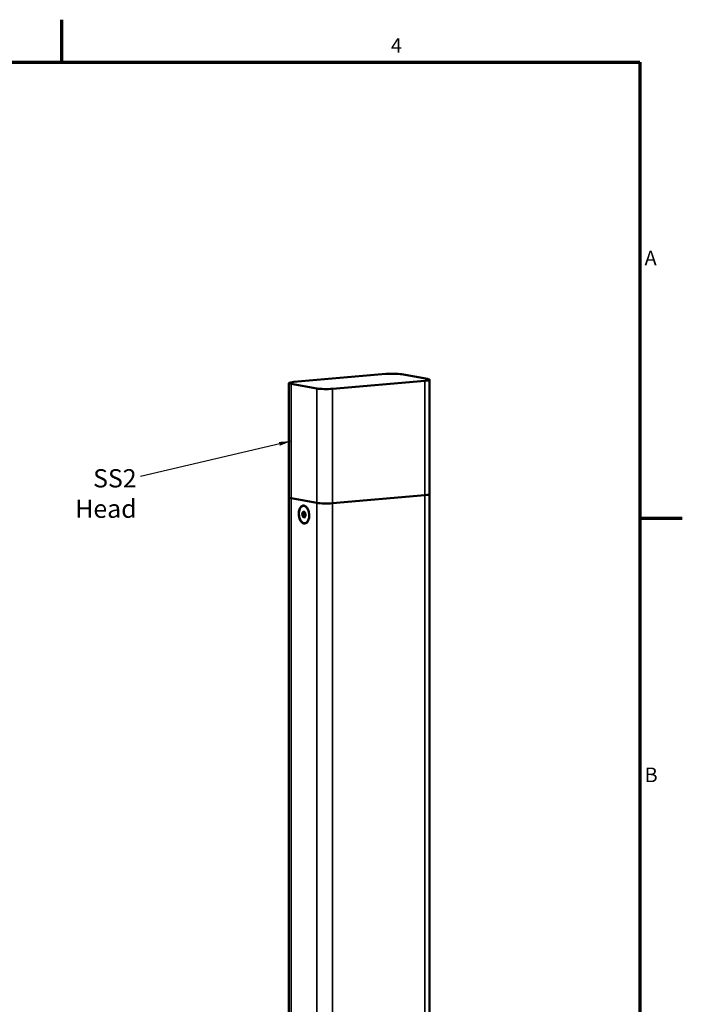
# Model space of a CAD drawing. Units: inches. Extents: x 1.1 to 57.6, y 0.4 to 44.9.
# Drawn here: x 43.1 to 57.6, y 23.3 to 44.9 of the extents above; entities that cross this region are included whole.
import ezdxf

# ---------------------------------------------------------------- set-up
doc = ezdxf.new("R2010")
doc.units = ezdxf.units.IN
doc.header["$LTSCALE"] = 2.666667
doc.header["$MEASUREMENT"] = 0
for name, color, linetype, lineweight in [('Border (ANSI)', 7, 'Continuous', 70), ('Symbol (ANSI)', 7, 'Continuous', 25), ('Visible (ANSI)', 7, 'Continuous', 50), ('Visible Narrow (ANSI)', 7, 'Continuous', 35)]:
    doc.layers.add(name, color=color, linetype=linetype, lineweight=lineweight)
doc.styles.add('Note Text (ANSI)', font='tahoma.ttf')
doc.dimstyles.new('Default (ANSI)$7', dxfattribs={"dimscale": 2.666667, "dimtxt": 0.12, "dimasz": 0.098425, "dimexe": 0.125, "dimexo": 0.0625, "dimgap": 0.031496, "dimtad": 0, "dimtih": 1, "dimtoh": 1, "dimrnd": 1e-08, "dimzin": 4, "dimdsep": 46, "dimtxsty": 'Note Text (ANSI)', "dimcen": 0.09, "dimdle": 0.393701, "dimclrd": 256, "dimclre": 256, "dimclrt": 256, "dimadec": 0, "dimazin": 1, "dimtfac": 1, "dimtofl": 0, "dimtmove": 0, "dimatfit": 3, "dimfxl": 1, "dimtolj": 1, "dimtzin": 4, "dimlwd": -1, "dimlwe": -1, "dimarcsym": 0})

# ---------------------------------------------------------------- blocks, each defined once
blk = doc.blocks.new('Borders BlueEmber_Border')
at = {"layer": 'Border (ANSI)'}
for p, q in [((16.5, 16.5), (16.5, 16.85)), ((0.75, 16.5), (21.25, 16.5)), ((21.25, 16.5), (21.25, 0.5)), ((21.25, 12.75), (21.6, 12.75))]:
    blk.add_line(p, q, dxfattribs=at)
at = {"layer": 'Symbol (ANSI)', "char_height": 0.12, "style": 'Note Text (ANSI)'}
for s, insert, attachment_point in [('4', (19.25, 16.54), 8), ('A', (21.29, 14.875), 4), ('B', (21.29, 10.625), 4)]:
    blk.add_mtext(s, dxfattribs=dict(at, insert=insert, attachment_point=attachment_point))

msp = doc.modelspace()

# ---------------------------------------------------------------- linework, layer by layer
at = {"layer": 'Visible (ANSI)'}
for p, q in [((49.0851, 36.9893), (51.1034, 37.1655)), ((51.447, 37.158), (52.0143, 37.0577)), ((48.9802, 34.4555), (48.9802, 36.9642)), ((49.5923, 36.8463), (49.0251, 36.9466)), ((51.9542, 37.015), (49.9359, 36.8388)), ((52.0591, 34.5313), (52.0591, 37.0401)), ((48.9802, 34.4555), (48.9802, 12.4274)), ((49.0251, 34.4379), (49.5923, 34.3376)), ((49.5923, 34.3376), (49.0251, 34.4379)), ((49.9359, 34.3301), (51.9542, 34.5063)), ((51.9542, 34.5063), (49.9359, 34.3301)), ((52.0591, 34.5313), (52.0591, 12.5033)), ((49.2855, 34.1217), (49.2788, 34.1211)), ((49.3257, 34.1176), (49.3249, 34.0946)), ((49.3662, 34.2352), (49.3624, 34.2395)), ((49.2834, 34.0604), (49.2766, 34.0598)), ((49.3249, 34.0946), (49.3247, 34.0885)), ((49.3276, 34.059), (49.3388, 34.0442)), ((49.3388, 34.0442), (49.3391, 34.0438)), ((49.3919, 33.9406), (49.3889, 33.9357))]:
    msp.add_line(p, q, dxfattribs=at)
at = {"layer": 'Visible (ANSI)', "flags": 128}
for points in [[(49.3624, 34.2395), (49.3555, 34.2466), (49.3484, 34.2529), (49.3412, 34.2583), (49.3338, 34.263), (49.3262, 34.2667), (49.3186, 34.2696), (49.3109, 34.2716), (49.3032, 34.2726), (49.2955, 34.2727), (49.2879, 34.2719), (49.2804, 34.2702), (49.273, 34.2676), (49.2658, 34.264), (49.2589, 34.2596), (49.2522, 34.2543), (49.2458, 34.2482), (49.2397, 34.2413), (49.2339, 34.2337), (49.2285, 34.2253), (49.2235, 34.2162), (49.2189, 34.2065), (49.2147, 34.1962), (49.211, 34.1853), (49.2078, 34.174), (49.205, 34.1622), (49.2028, 34.15), (49.2011, 34.1375), (49.1999, 34.1248), (49.1992, 34.1118), (49.199, 34.0987), (49.1994, 34.0855), (49.2003, 34.0723), (49.2017, 34.0591), (49.2036, 34.0461), (49.206, 34.0332), (49.209, 34.0205), (49.2124, 34.0082), (49.2162, 33.9962), (49.2206, 33.9846), (49.2253, 33.9734), (49.2304, 33.9628), (49.236, 33.9528), (49.2419, 33.9433), (49.2481, 33.9346), (49.2546, 33.9265), (49.2613, 33.9192), (49.2683, 33.9126), (49.2756, 33.9069), (49.2829, 33.902), (49.2904, 33.898), (49.2981, 33.8948), (49.3057, 33.8926), (49.3134, 33.8913), (49.3211, 33.8909), (49.3288, 33.8914), (49.3363, 33.8928), (49.3437, 33.8952), (49.351, 33.8985), (49.358, 33.9026), (49.3648, 33.9076), (49.3713, 33.9135), (49.3775, 33.9201), (49.3834, 33.9276), (49.3889, 33.9357)], [(49.2788, 34.1211), (49.2797, 34.1188), (49.2805, 34.1164), (49.2813, 34.1141), (49.282, 34.1117), (49.2826, 34.1092), (49.2832, 34.1068), (49.2836, 34.1043), (49.284, 34.1017), (49.2843, 34.0991), (49.2845, 34.0965), (49.2846, 34.0938), (49.2845, 34.0911), (49.2844, 34.0885), (49.2841, 34.0858), (49.2838, 34.0831), (49.2833, 34.0805), (49.2828, 34.0778), (49.2821, 34.0752), (49.2814, 34.0725), (49.2805, 34.0699), (49.2797, 34.0674), (49.2787, 34.0648), (49.2777, 34.0623), (49.2766, 34.0598)], [(49.3108, 34.1431), (49.3105, 34.1423), (49.3102, 34.1415), (49.3098, 34.1407), (49.3093, 34.1399), (49.3087, 34.1391), (49.308, 34.1382), (49.3072, 34.1374), (49.3064, 34.1365), (49.3054, 34.1356), (49.3043, 34.1346), (49.303, 34.1337), (49.3017, 34.1327), (49.3002, 34.1318), (49.2987, 34.1308), (49.297, 34.1298), (49.2953, 34.1289), (49.2935, 34.1279), (49.2915, 34.1269), (49.2895, 34.1259), (49.2875, 34.1249), (49.2854, 34.124), (49.2832, 34.123), (49.281, 34.1221), (49.2788, 34.1211)], [(49.3049, 34.1311), (49.3044, 34.1304), (49.304, 34.1297), (49.3035, 34.129), (49.3029, 34.1283), (49.3024, 34.1276), (49.3018, 34.1269), (49.3012, 34.1262), (49.3006, 34.1255), (49.3, 34.1248), (49.2993, 34.1241), (49.2986, 34.1234), (49.2979, 34.1227), (49.2972, 34.122), (49.2965, 34.1213), (49.2957, 34.1206), (49.2949, 34.1199), (49.2941, 34.1192), (49.2933, 34.1185), (49.2925, 34.1178), (49.2916, 34.1171), (49.2908, 34.1164), (49.2899, 34.1157), (49.289, 34.115), (49.2881, 34.1143)], [(49.3662, 34.2431), (49.3581, 34.251), (49.3496, 34.2577), (49.341, 34.2633), (49.3321, 34.2677), (49.3232, 34.2708), (49.3142, 34.2727), (49.3051, 34.2734), (49.2962, 34.2728)], [(49.3314, 34.1255), (49.3307, 34.1263), (49.3301, 34.1271), (49.3294, 34.1279), (49.3286, 34.1287), (49.3279, 34.1294), (49.3271, 34.1302), (49.3263, 34.1309), (49.3255, 34.1317), (49.3247, 34.1325), (49.3239, 34.1332), (49.323, 34.1339), (49.3222, 34.1347), (49.3213, 34.1354), (49.3204, 34.1361), (49.3195, 34.1369), (49.3185, 34.1376), (49.3176, 34.1383), (49.3166, 34.139), (49.3157, 34.1397), (49.3147, 34.1404), (49.3138, 34.1411), (49.3128, 34.1418), (49.3118, 34.1424), (49.3108, 34.1431)], [(49.2766, 34.0598), (49.2788, 34.0583), (49.2809, 34.0568), (49.2829, 34.0553), (49.2849, 34.0538), (49.2869, 34.0522), (49.2888, 34.0507), (49.2906, 34.0491), (49.2924, 34.0474), (49.294, 34.0458), (49.2956, 34.0441), (49.297, 34.0424), (49.2984, 34.0407), (49.2997, 34.039), (49.3008, 34.0372), (49.3018, 34.0355), (49.3027, 34.0338), (49.3035, 34.0321), (49.3042, 34.0304), (49.3048, 34.0287), (49.3053, 34.027), (49.3057, 34.0253), (49.3061, 34.0237), (49.3063, 34.022), (49.3065, 34.0204)], [(49.2917, 34.0794), (49.2917, 34.0784), (49.2918, 34.0774), (49.2919, 34.0764), (49.2919, 34.0754), (49.2919, 34.0744), (49.292, 34.0734), (49.292, 34.0724), (49.2919, 34.0714), (49.2919, 34.0704), (49.2919, 34.0694), (49.2918, 34.0684), (49.2917, 34.0674), (49.2917, 34.0664), (49.2916, 34.0654), (49.2914, 34.0645), (49.2913, 34.0635), (49.2912, 34.0625), (49.291, 34.0615), (49.2909, 34.0606), (49.2907, 34.0596), (49.2905, 34.0586), (49.2903, 34.0576), (49.2901, 34.0567), (49.2899, 34.0557)], [(49.2908, 34.0855), (49.2908, 34.0853), (49.2909, 34.085), (49.2909, 34.0847), (49.291, 34.0845), (49.291, 34.0842), (49.291, 34.084), (49.2911, 34.0837), (49.2911, 34.0835), (49.2912, 34.0832), (49.2912, 34.083), (49.2912, 34.0827), (49.2913, 34.0825), (49.2913, 34.0822), (49.2914, 34.0819), (49.2914, 34.0817), (49.2914, 34.0814), (49.2915, 34.0812), (49.2915, 34.0809), (49.2915, 34.0807), (49.2915, 34.0804), (49.2916, 34.0801), (49.2916, 34.0799), (49.2916, 34.0796), (49.2917, 34.0794)], [(49.3065, 34.0204), (49.3085, 34.0213), (49.3105, 34.0221), (49.3124, 34.023), (49.3143, 34.0238), (49.3161, 34.0247), (49.3179, 34.0255), (49.3196, 34.0264), (49.3213, 34.0272), (49.3229, 34.0281), (49.3245, 34.029), (49.326, 34.0298), (49.3274, 34.0307), (49.3287, 34.0316), (49.33, 34.0324), (49.3311, 34.0333), (49.3322, 34.0341), (49.3332, 34.0349), (49.3341, 34.0358), (49.3349, 34.0366), (49.3356, 34.0373), (49.3362, 34.0381), (49.3368, 34.0389), (49.3373, 34.0396), (49.3377, 34.0404)], [(49.3078, 34.0373), (49.3085, 34.0369), (49.3091, 34.0364), (49.3098, 34.036), (49.3104, 34.0355), (49.311, 34.035), (49.3116, 34.0346), (49.3121, 34.0341), (49.3127, 34.0336), (49.3132, 34.0332), (49.3137, 34.0327), (49.3142, 34.0322), (49.3146, 34.0318), (49.3151, 34.0313), (49.3155, 34.0308), (49.316, 34.0303), (49.3164, 34.0299), (49.3167, 34.0294), (49.3171, 34.0289), (49.3175, 34.0284), (49.3178, 34.028), (49.3181, 34.0275), (49.3184, 34.027), (49.3187, 34.0266), (49.319, 34.0261)], [(49.3295, 33.8915), (49.3384, 33.8924), (49.3472, 33.8946), (49.3557, 33.8981), (49.364, 33.9027), (49.3719, 33.9086), (49.3795, 33.9156), (49.3867, 33.9237), (49.3933, 33.9328)]]:
    msp.add_lwpolyline(points, dxfattribs=at)
at = {"layer": 'Visible (ANSI)'}
for centre, major_axis, ratio, start_param, end_param in [((51.2452, 37.1404), (0.2467, 0), 0.1242321, 0.6124622, 2.1832585), ((49.2269, 36.9642), (-0.2467, 0), 0.1242321, 5.3248512, 6.8956475), ((51.8124, 37.0401), (0.2467, 0), 0.1242321, 5.3248512, 6.8956475), ((49.7941, 36.8639), (-0.2467, 0), 0.1242321, 0.6124622, 2.1832585), ((49.2269, 34.4555), (-0.2467, 0), 0.1242321, 0, 0.6124622), ((49.2269, 34.4555), (-0.2467, 0), 0.1242321, 0, 0.6124622), ((49.7941, 34.3552), (0.2467, 0), 0.1242321, 3.7540548, 5.3248512), ((49.7941, 34.3552), (-0.2467, 0), 0.1242321, 0.6124622, 2.1832585), ((51.8124, 34.5313), (0.2467, 0), 0.1242321, 5.3248512, 6.2831853), ((51.8124, 34.5313), (0.2467, 0), 0.1242321, 5.3248512, 6.2831853), ((49.3087, 34.0818), (0.0054, -0.0621), 0.5704303, 3.9771942, 5.0243918), ((49.3087, 34.0818), (-0.0054, 0.0621), 0.5704303, 6.0715893, 7.1187869), ((49.3087, 34.0818), (-0.0054, 0.0621), 0.5704303, 5.0243918, 6.0715893), ((49.3559, 34.0859), (0.0047, -0.0538), 0.5704303, 3.8649669, 4.500793), ((49.3087, 34.0818), (0.0054, -0.0621), 0.5704303, 5.0243918, 6.0715893), ((49.3087, 34.0818), (0.0054, -0.0621), 0.5704303, 6.0715893, 7.1187869), ((49.3559, 34.0859), (0.0047, -0.0538), 0.5704303, 4.500793, 5.5479905), ((49.3087, 34.0818), (-0.0054, 0.0621), 0.5704303, 3.9771942, 5.0243918), ((49.3559, 34.0859), (0.0047, -0.0538), 0.5704303, 5.5479905, 5.5598111)]:
    msp.add_ellipse(centre, major_axis=major_axis, ratio=ratio, start_param=start_param, end_param=end_param, dxfattribs=at)
msp.add_ellipse((49.3087, 34.0818), major_axis=(0.0174, -0.199), ratio=0.5704303, dxfattribs=at)
at = {"layer": 'Visible Narrow (ANSI)'}
for p, q in [((49.0251, 34.4379), (49.0251, 36.9466)), ((51.9542, 34.5063), (51.9542, 37.015)), ((49.5923, 34.3376), (49.5923, 36.8463)), ((49.9359, 34.3301), (49.9359, 36.8388)), ((49.0251, 34.4379), (49.0251, 12.4098)), ((49.5923, 34.3376), (49.5923, 12.3095)), ((49.9359, 34.3301), (49.9359, 12.3021)), ((51.9542, 34.5063), (51.9542, 12.4782))]:
    msp.add_line(p, q, dxfattribs=at)
msp.add_ellipse((49.3087, 34.0818), major_axis=(-0.0166, 0.1898), ratio=0.5704303, dxfattribs=at)
for centre, major_axis, start_param, end_param in [((49.3154, 34.0823), (-0.0166, 0.1898), 5.3971265, 6.2141746), ((49.31, 34.0819), (0.0166, -0.1905), 0.6481662, 2.4934265), ((49.3154, 34.0823), (0.0166, -0.1898), 0.0690107, 0.8860588)]:
    msp.add_ellipse(centre, major_axis=major_axis, ratio=0.5704303, start_param=start_param, end_param=end_param, dxfattribs=at)

# ---------------------------------------------------------------- block references
at = {"xscale": 2.666666666666667, "yscale": 2.666666666666667, "zscale": 2.666666666666667}
msp.add_blockref('Borders BlueEmber_Border', (0, 0), dxfattribs=at)

# ---------------------------------------------------------------- texts
at = {"layer": 'Symbol (ANSI)', "insert": (45.6411, 35.0771), "char_height": 0.4, "width": 2.338412, "attachment_point": 3, "style": 'Note Text (ANSI)'}
msp.add_mtext('{\\fTahoma|b0|i0;\\H0.4000;SS2 Head}', dxfattribs=at)

# ---------------------------------------------------------------- leaders
at = {"layer": 'Symbol (ANSI)', "annotation_type": 0, "has_hookline": 1, "hookline_direction": 1, "text_width": 2.2821}
msp.add_leader([(49.0251, 35.6922), (45.7251, 34.9171)], dimstyle='Default (ANSI)$7', override={"dimtad": 0}, dxfattribs=at)

doc.saveas('drawing.dxf')
